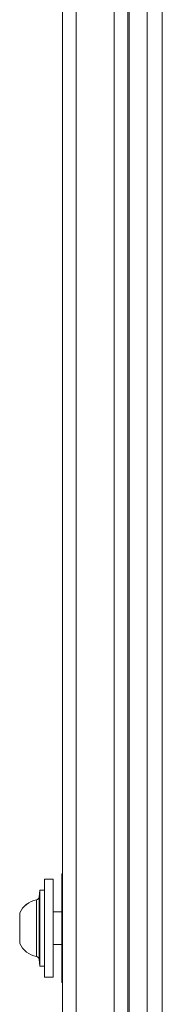
# Model space of a CAD drawing. Units: millimetres. Extents: x 11 to 421, y 5 to 275.
# Drawn here: x 120 to 121, y 118 to 127 of the extents above; entities that cross this region are included whole.
import ezdxf

# ---------------------------------------------------------------- set-up
doc = ezdxf.new("R2010")
doc.units = ezdxf.units.MM

msp = doc.modelspace()

# ---------------------------------------------------------------- linework, layer by layer
at = {"color": 7, "linetype": 'Continuous', "lineweight": 15}
for p, q in [((120.17168, 189.5174), (120.17168, 100.7799)), ((120.29668, 189.5174), (120.29668, 100.7799)), ((120.64668, 189.5174), (120.64668, 100.7799)), ((120.77168, 189.5174), (120.77168, 100.7799)), ((120.78632, 189.5174), (120.78632, 100.7799)), ((120.94918, 189.20865), (120.94918, 101.08865)), ((120.08668, 118.72365), (120.00668, 118.72365)), ((120.00668, 118.72302), (120.00668, 118.72365)), ((120.08668, 118.72302), (120.00668, 118.72302)), ((120.00668, 118.27302), (120.00668, 118.72302)), ((120.08668, 118.72302), (120.08668, 118.72365)), ((120.08668, 118.27302), (120.08668, 118.72302)), ((120.17168, 118.77365), (120.16668, 118.77365)), ((120.16668, 118.77365), (120.16668, 118.77302)), ((120.17168, 118.77302), (120.16668, 118.77302)), ((120.16668, 118.77302), (120.16668, 118.27302)), ((119.96385, 118.62365), (119.95714, 118.55981)), ((119.96385, 118.62302), (119.95714, 118.55918)), ((120.00668, 118.62365), (119.96385, 118.62365)), ((119.96385, 118.62365), (119.96385, 118.62302)), ((120.00668, 118.62302), (119.96385, 118.62302)), ((119.96385, 118.62302), (119.96385, 117.92302)), ((120.16668, 118.42365), (120.08668, 118.42365)), ((120.16668, 118.42302), (120.08668, 118.42302)), ((119.77925, 118.41382), (119.77925, 118.41318)), ((119.77925, 118.41318), (119.77925, 118.13285)), ((120.00668, 117.82302), (120.00668, 118.27302)), ((120.08668, 117.82302), (120.08668, 118.27302)), ((120.16668, 118.27302), (120.16668, 117.77302)), ((120.08668, 118.12302), (120.16668, 118.12302)), ((119.95714, 117.98685), (119.96385, 117.92302)), ((119.96385, 117.92302), (120.00668, 117.92302)), ((120.00668, 117.82302), (120.08668, 117.82302)), ((120.16668, 117.77302), (120.17168, 117.77302))]:
    msp.add_line(p, q, dxfattribs=at)
at = {"color": 8, "linetype": 'Continuous', "lineweight": 15}
for p, q in [((121.08918, 138.60322), (121.08918, 101.13865)), ((119.93258, 118.53278), (119.93258, 118.53342)), ((119.93258, 118.01325), (119.93258, 118.53278)), ((119.95714, 118.55981), (119.95714, 118.55918)), ((119.95714, 118.55918), (119.95714, 117.98685))]:
    msp.add_line(p, q, dxfattribs=at)
at = {"color": 7, "linetype": 'Continuous', "lineweight": 15}
for centre, radius, start, end in [((119.96918, 118.32841), 0.20825, 100.124288, 155.7872), ((119.96918, 118.32777), 0.20825, 100.124288, 155.7872), ((119.9273, 118.56295), 0.03, 280.124288, 354), ((119.9273, 118.56231), 0.03, 280.124288, 354), ((119.96918, 118.21826), 0.20825, 204.2128, 259.875712), ((119.9273, 117.98372), 0.03, 6, 79.875712)]:
    msp.add_arc(centre, radius, start, end, dxfattribs=at)

doc.saveas('drawing.dxf')
